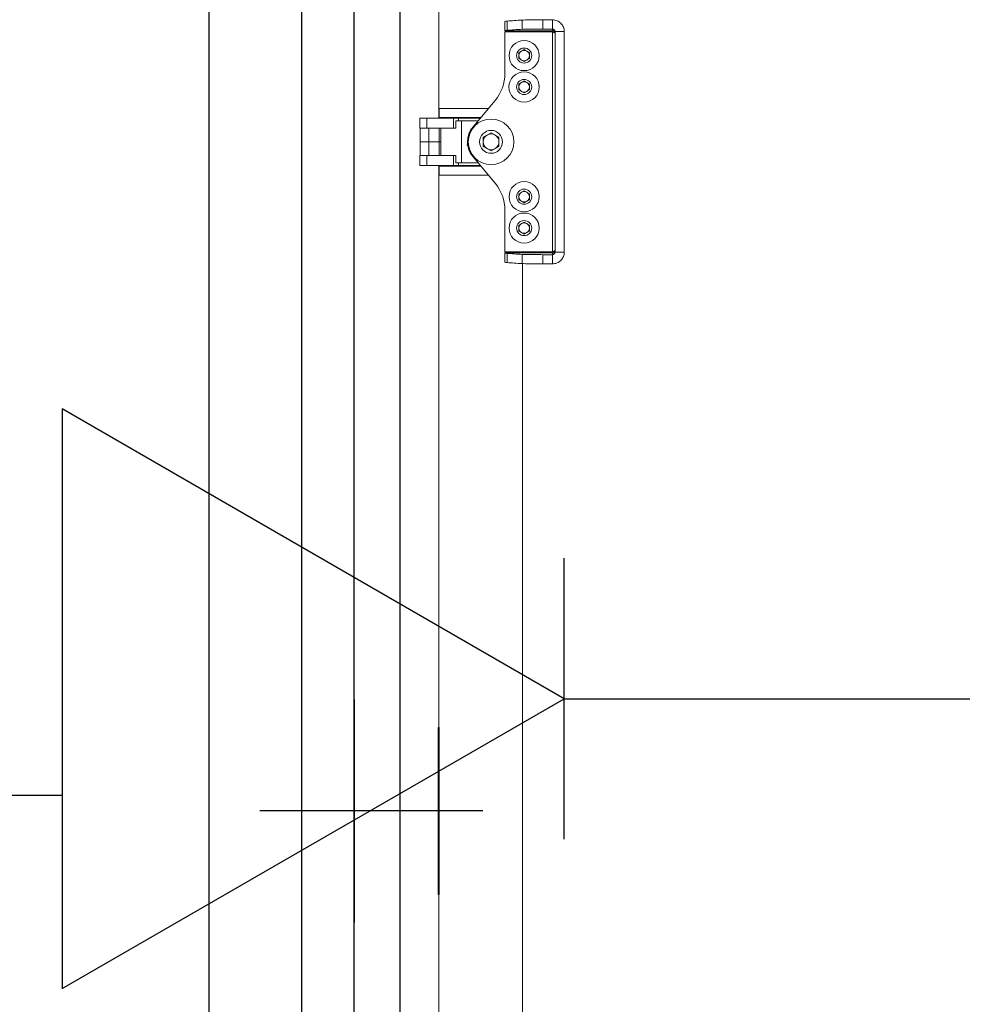
# Model space of a CAD drawing. Units: inches. Extents: x -16 to 999, y -70 to 776.
# Drawn here: x 382 to 394, y 723 to 734 of the extents above; entities that cross this region are included whole.
import ezdxf
from ezdxf.enums import TextEntityAlignment as Align

# ---------------------------------------------------------------- set-up
doc = ezdxf.new("R2010")
doc.units = ezdxf.units.IN
doc.header["$MEASUREMENT"] = 0
for name, color, linetype in [('EN-COMM', 160, 'Continuous'), ('G-ANNO-SYMB', 4, 'Continuous'), ('G-DETL-PATT-SHAD', 252, 'Continuous')]:
    doc.layers.add(name, color=color, linetype=linetype)
doc.layers.add('V-PORTS', color=150, linetype='Continuous', plot=False)
doc.styles.add('UMH_3-32N', font='ARIALN.TTF', dxfattribs={"height": 0.09375})

# ---------------------------------------------------------------- blocks, each defined once
blk = doc.blocks.new('LC-60LE857U_plan')
for p, q in [((21.634, 0.547), (-21.634, 0.547)), ((26.403, 0), (-26.403, 0)), ((27.125, -0.625), (-27.125, -0.625)), ((27.125, -1.734), (-27.125, -1.734))]:
    blk.add_line(p, q)
at = {"layer": 'V-PORTS'}
for p, q in [((0, 1.536), (0, -1.129)), ((-1.332, 0), (1.332, 0))]:
    blk.add_line(p, q, dxfattribs=at)
blk = doc.blocks.new('LSMU')
at = {"linetype": 'Continuous', "lineweight": 15}
for p, q in [((-9.318, -0.11), (-9.318, 0)), ((-6.682, 0), (-9.318, 0)), ((-6.682, -0.11), (-6.682, 0)), ((-6.682, -0.11), (-9.318, -0.11)), ((-9.314, -0.141), (-9.311, -0.112)), ((-6.689, -0.112), (-6.686, -0.141)), ((-9.349, -0.141), (-9.459, -0.141)), ((-9.459, -0.257), (-9.459, -0.141)), ((-9.329, -0.141), (-9.349, -0.141)), ((-9.349, -0.141), (-9.349, -0.257)), ((-9.329, -0.71), (-9.329, -0.141)), ((-6.686, -0.141), (-9.314, -0.141)), ((-9.314, -0.141), (-9.314, -0.71)), ((-6.686, -0.71), (-6.686, -0.141)), ((-6.651, -0.141), (-6.671, -0.141)), ((-6.671, -0.71), (-6.671, -0.141)), ((-6.651, -0.141), (-6.541, -0.141)), ((-6.651, -0.141), (-6.651, -0.257)), ((-6.541, -0.257), (-6.541, -0.141)), ((-9.349, -0.257), (-9.459, -0.257)), ((-6.651, -0.257), (-6.541, -0.257)), ((-9.103, -0.48), (-9.067, -0.417)), ((-9.067, -0.417), (-8.995, -0.417)), ((-8.995, -0.417), (-8.959, -0.48)), ((-8.728, -0.48), (-8.692, -0.417)), ((-8.692, -0.417), (-8.62, -0.417)), ((-8.62, -0.417), (-8.584, -0.48)), ((-7.416, -0.48), (-7.38, -0.417)), ((-7.38, -0.417), (-7.308, -0.417)), ((-7.308, -0.417), (-7.272, -0.48)), ((-7.041, -0.48), (-7.005, -0.417)), ((-7.005, -0.417), (-6.933, -0.417)), ((-6.933, -0.417), (-6.897, -0.48)), ((-9.345, -0.503), (-9.456, -0.503)), ((-9.314, -0.5), (-9.329, -0.5)), ((-9.067, -0.542), (-9.103, -0.48)), ((-8.995, -0.542), (-9.067, -0.542)), ((-8.959, -0.48), (-8.995, -0.542)), ((-8.692, -0.542), (-8.728, -0.48)), ((-8.62, -0.542), (-8.692, -0.542)), ((-8.584, -0.48), (-8.62, -0.542)), ((-7.38, -0.542), (-7.416, -0.48)), ((-7.308, -0.542), (-7.38, -0.542)), ((-7.272, -0.48), (-7.308, -0.542)), ((-7.005, -0.542), (-7.041, -0.48)), ((-6.933, -0.542), (-7.005, -0.542)), ((-6.897, -0.48), (-6.933, -0.542)), ((-6.671, -0.5), (-6.686, -0.5)), ((-6.655, -0.503), (-6.544, -0.503)), ((6.538, -0.5), (-6.538, -0.5)), ((-9.333, -0.684), (-9.443, -0.684)), ((-6.667, -0.684), (-6.557, -0.684)), ((-9.329, -0.71), (-9.44, -0.71)), ((-8.816, -0.71), (-9.314, -0.71)), ((-8.109, -0.875), (-8.054, -0.781)), ((-8.054, -0.781), (-7.946, -0.781)), ((-7.946, -0.781), (-7.891, -0.875)), ((-6.686, -0.71), (-7.184, -0.71)), ((-6.671, -0.71), (-6.56, -0.71)), ((-8.494, -0.827), (-8.181, -1.09)), ((-8.4, -0.906), (-8.4, -1.496)), ((-8.054, -0.969), (-8.109, -0.875)), ((-7.891, -0.875), (-7.946, -0.969)), ((-7.819, -1.09), (-7.506, -0.827)), ((-7.6, -1.496), (-7.6, -0.906)), ((-8.29, -0.999), (-8.29, -1.496)), ((-8.284, -1.266), (-8.284, -1.004)), ((-8.25, -1.032), (-8.25, -1.23)), ((-7.946, -0.969), (-8.054, -0.969)), ((-7.75, -1.23), (-7.75, -1.032)), ((-7.716, -1.004), (-7.716, -1.266)), ((-7.71, -1.496), (-7.71, -0.999)), ((-7.983, -1.154), (-7.964, -1.161)), ((-7.964, -1.161), (-7.945, -1.146)), ((-8.284, -1.326), (-8.284, -1.266)), ((-8.284, -1.266), (-8.25, -1.266)), ((-8.25, -1.23), (-7.75, -1.23)), ((-8.25, -1.297), (-8.25, -1.23)), ((-7.75, -1.23), (-7.75, -1.297)), ((-7.75, -1.266), (-7.716, -1.266)), ((-7.716, -1.266), (-7.716, -1.326)), ((-8.164, -1.326), (-8.284, -1.326)), ((-8.284, -1.642), (-8.284, -1.326)), ((-8.164, -1.297), (-8.25, -1.297)), ((-8.164, -1.305), (-8.164, -1.297)), ((-8.164, -1.305), (-8.164, -1.326)), ((-8.164, -1.642), (-8.164, -1.326)), ((-7.75, -1.297), (-7.836, -1.297)), ((-7.836, -1.297), (-7.836, -1.305)), ((-7.836, -1.326), (-7.836, -1.305)), ((-7.716, -1.326), (-7.836, -1.326)), ((-7.836, -1.326), (-7.836, -1.642)), ((-7.716, -1.326), (-7.716, -1.642)), ((-13.963, -1.5), (-8.284, -1.5)), ((-8.4, -1.496), (-8.29, -1.496)), ((-8.4, -1.499), (-8.4, -1.496)), ((-8.4, -1.499), (-8.29, -1.499)), ((-8.29, -1.496), (-8.29, -1.499)), ((-7.836, -1.477), (-8.164, -1.477)), ((-8.164, -1.497), (-8, -1.497)), ((-8, -1.497), (-8, -1.477)), ((-8, -1.497), (-8, -1.619)), ((-8, -1.497), (-7.836, -1.497)), ((-7.716, -1.5), (-1, -1.5)), ((-7.71, -1.496), (-7.6, -1.496)), ((-7.71, -1.499), (-7.71, -1.496)), ((-7.71, -1.499), (-7.6, -1.499)), ((-7.6, -1.496), (-7.6, -1.499)), ((-1, -1.496), (-1, -1.5)), ((-1, -1.5), (-1, -1.508)), ((-0.875, -1.494), (-0.875, -1.498)), ((0.875, -1.494), (-0.875, -1.494)), ((0.875, -1.498), (-0.875, -1.498)), ((-0.875, -1.509), (0.875, -1.509)), ((-0.678, -1.505), (-0.65, -1.505)), ((-0.678, -1.506), (-0.678, -1.505)), ((-0.653, -1.505), (-0.678, -1.505)), ((-0.653, -1.506), (-0.678, -1.506)), ((-0.663, -1.502), (-0.663, -1.503)), ((-0.653, -1.505), (-0.653, -1.505)), ((-0.645, -1.505), (-0.653, -1.505)), ((-0.653, -1.505), (-0.644, -1.505)), ((-0.653, -1.505), (-0.653, -1.505)), ((-0.653, -1.505), (-0.653, -1.506)), ((-0.653, -1.506), (-0.653, -1.506)), ((-0.645, -1.505), (-0.645, -1.505)), ((-0.642, -1.502), (-0.642, -1.502)), ((-0.628, -1.505), (-0.628, -1.505)), ((-0.619, -1.502), (-0.619, -1.503)), ((-0.577, -1.502), (-0.489, -1.502)), ((-0.577, -1.502), (-0.577, -1.502)), ((-0.52, -1.502), (-0.577, -1.502)), ((-0.572, -1.505), (-0.543, -1.505)), ((-0.572, -1.506), (-0.572, -1.505)), ((-0.547, -1.505), (-0.572, -1.505)), ((-0.547, -1.506), (-0.572, -1.506)), ((-0.571, -1.503), (-0.52, -1.502)), ((-0.549, -1.503), (-0.571, -1.503)), ((-0.489, -1.502), (-0.549, -1.503)), ((-0.549, -1.503), (-0.549, -1.503)), ((-0.547, -1.505), (-0.537, -1.505)), ((-0.538, -1.505), (-0.547, -1.505)), ((-0.547, -1.505), (-0.547, -1.505)), ((-0.547, -1.505), (-0.547, -1.505)), ((-0.547, -1.505), (-0.547, -1.506)), ((-0.547, -1.506), (-0.547, -1.506)), ((-0.538, -1.506), (-0.547, -1.506)), ((-0.538, -1.505), (-0.538, -1.505)), ((-0.508, -1.506), (-0.538, -1.506)), ((-0.52, -1.502), (-0.52, -1.502)), ((-0.512, -1.506), (-0.481, -1.506)), ((-0.481, -1.506), (-0.508, -1.506)), ((-0.508, -1.506), (-0.508, -1.506)), ((-0.489, -1.502), (-0.489, -1.502)), ((-0.443, -1.505), (-0.45, -1.505)), ((-0.429, -1.502), (-0.429, -1.502)), ((-0.396, -1.505), (-0.396, -1.505)), ((-0.395, -1.506), (-0.395, -1.506)), ((-0.341, -1.505), (-0.349, -1.505)), ((-0.347, -1.503), (-0.323, -1.503)), ((-0.325, -1.503), (-0.347, -1.503)), ((-0.29, -1.503), (-0.325, -1.503)), ((-0.322, -1.502), (-0.322, -1.502)), ((-0.3, -1.505), (-0.268, -1.505)), ((-0.3, -1.506), (-0.3, -1.505)), ((-0.275, -1.505), (-0.3, -1.505)), ((-0.268, -1.506), (-0.3, -1.506)), ((-0.275, -1.505), (-0.275, -1.506)), ((-0.265, -1.505), (-0.275, -1.505)), ((-0.275, -1.505), (-0.275, -1.505)), ((-0.275, -1.506), (-0.262, -1.506)), ((-0.268, -1.506), (-0.268, -1.506)), ((-0.265, -1.505), (-0.265, -1.505)), ((-0.254, -1.503), (-0.206, -1.503)), ((-0.254, -1.503), (-0.254, -1.503)), ((-0.206, -1.503), (-0.254, -1.503)), ((-0.206, -1.505), (-0.215, -1.505)), ((-0.206, -1.503), (-0.206, -1.503)), ((-0.165, -1.505), (-0.141, -1.505)), ((-0.165, -1.506), (-0.165, -1.505)), ((-0.141, -1.505), (-0.141, -1.506)), ((-0.138, -1.502), (-0.138, -1.502)), ((-0.1, -1.505), (-0.075, -1.505)), ((-0.1, -1.506), (-0.1, -1.505)), ((-0.075, -1.505), (-0.075, -1.506)), ((-0.026, -1.505), (-0.034, -1.505)), ((-0.032, -1.502), (-0.032, -1.502)), ((0.021, -1.505), (0.021, -1.505)), ((0.08, -1.505), (0.062, -1.505)), ((0.062, -1.506), (0.08, -1.506)), ((0.074, -1.502), (0.074, -1.502)), ((0.091, -1.505), (0.165, -1.505)), ((0.091, -1.505), (0.091, -1.505)), ((0.116, -1.505), (0.091, -1.505)), ((0.116, -1.506), (0.116, -1.505)), ((0.14, -1.505), (0.116, -1.505)), ((0.116, -1.505), (0.116, -1.505)), ((0.14, -1.506), (0.116, -1.506)), ((0.14, -1.505), (0.14, -1.506)), ((0.165, -1.505), (0.14, -1.505)), ((0.14, -1.505), (0.14, -1.505)), ((0.165, -1.505), (0.165, -1.505)), ((0.18, -1.502), (0.18, -1.502)), ((0.238, -1.505), (0.262, -1.505)), ((0.238, -1.506), (0.238, -1.505)), ((0.262, -1.505), (0.238, -1.505)), ((0.301, -1.506), (0.238, -1.506)), ((0.262, -1.505), (0.262, -1.506)), ((0.262, -1.506), (0.301, -1.506)), ((0.286, -1.502), (0.286, -1.502)), ((0.301, -1.506), (0.301, -1.506)), ((0.309, -1.506), (0.365, -1.505)), ((0.335, -1.506), (0.309, -1.506)), ((0.335, -1.505), (0.335, -1.506)), ((0.346, -1.506), (0.335, -1.506)), ((0.346, -1.505), (0.346, -1.506)), ((0.406, -1.506), (0.346, -1.506)), ((0.356, -1.502), (0.371, -1.502)), ((0.384, -1.502), (0.356, -1.502)), ((0.356, -1.505), (0.356, -1.506)), ((0.376, -1.505), (0.356, -1.506)), ((0.356, -1.506), (0.397, -1.506)), ((0.365, -1.505), (0.388, -1.505)), ((0.371, -1.502), (0.409, -1.502)), ((0.376, -1.505), (0.376, -1.505)), ((0.397, -1.506), (0.376, -1.505)), ((0.384, -1.503), (0.384, -1.502)), ((0.409, -1.502), (0.384, -1.502)), ((0.384, -1.502), (0.384, -1.502)), ((0.409, -1.503), (0.384, -1.503)), ((0.388, -1.505), (0.443, -1.506)), ((0.397, -1.505), (0.397, -1.506)), ((0.406, -1.505), (0.406, -1.506)), ((0.417, -1.506), (0.406, -1.506)), ((0.409, -1.502), (0.409, -1.503)), ((0.417, -1.505), (0.417, -1.506)), ((0.443, -1.506), (0.417, -1.506)), ((0.464, -1.505), (0.486, -1.505)), ((0.464, -1.506), (0.464, -1.505)), ((0.488, -1.505), (0.464, -1.505)), ((0.502, -1.506), (0.464, -1.506)), ((0.488, -1.505), (0.495, -1.505)), ((0.488, -1.505), (0.488, -1.505)), ((0.496, -1.505), (0.488, -1.505)), ((0.488, -1.506), (0.496, -1.506)), ((0.488, -1.506), (0.488, -1.506)), ((0.494, -1.506), (0.488, -1.506)), ((0.575, -1.505), (0.649, -1.505)), ((0.575, -1.506), (0.575, -1.505)), ((0.6, -1.505), (0.575, -1.505)), ((0.649, -1.506), (0.575, -1.506)), ((0.6, -1.505), (0.649, -1.505)), ((0.6, -1.505), (0.6, -1.505)), ((0.649, -1.505), (0.6, -1.505)), ((0.6, -1.505), (0.6, -1.505)), ((0.6, -1.505), (0.6, -1.506)), ((0.6, -1.506), (0.649, -1.506)), ((0.6, -1.506), (0.6, -1.506)), ((0.649, -1.506), (0.6, -1.506)), ((0.649, -1.505), (0.649, -1.506)), ((0.649, -1.505), (0.649, -1.505)), ((0.649, -1.506), (0.649, -1.506)), ((0.674, -1.505), (0.699, -1.505)), ((0.674, -1.506), (0.674, -1.505)), ((0.699, -1.505), (0.674, -1.505)), ((0.737, -1.506), (0.674, -1.506)), ((0.699, -1.505), (0.699, -1.506)), ((0.699, -1.506), (0.737, -1.506)), ((0.737, -1.506), (0.737, -1.506)), ((0.875, -1.494), (0.875, -1.498)), ((1, -1.496), (1, -1.5)), ((1, -1.5), (7.716, -1.5)), ((1, -1.508), (1, -1.5)), ((-8.284, -1.642), (-8.164, -1.642)), ((-8.284, -1.725), (-8.284, -1.642)), ((-8, -1.619), (-8.164, -1.619)), ((-8.164, -1.725), (-8.164, -1.642)), ((-8, -1.723), (-8, -1.619)), ((-7.836, -1.619), (-8, -1.619)), ((-7.716, -1.642), (-7.836, -1.642)), ((-7.836, -1.642), (-7.836, -1.725)), ((-7.716, -1.642), (-7.716, -1.725)), ((-8.284, -1.725), (-8.164, -1.725)), ((-8.164, -1.723), (-8, -1.723)), ((-8, -1.723), (-7.836, -1.723)), ((-7.836, -1.725), (-7.716, -1.725))]:
    blk.add_line(p, q, dxfattribs=at)
for centre, radius in [((-9.031, -0.48), 0.18), ((-8.656, -0.48), 0.181), ((-7.344, -0.48), 0.18), ((-6.969, -0.48), 0.18), ((-9.031, -0.48), 0.0902), ((-8.656, -0.48), 0.0902), ((-7.344, -0.48), 0.0902), ((-6.969, -0.48), 0.0902), ((-8, -0.875), 0.273), ((-8, -0.875), 0.137)]:
    blk.add_circle(centre, radius, dxfattribs=at)
for centre, radius, start, end in [((-9.031, -0.48), 0.0625, 150, 210), ((-9.031, -0.48), 0.0625, 90, 150), ((-9.031, -0.48), 0.0625, 30, 90), ((-9.031, -0.48), 0.0625, 330, 30), ((-8.656, -0.48), 0.0625, 150, 210), ((-8.656, -0.48), 0.0625, 90, 150), ((-8.656, -0.48), 0.0625, 30, 90), ((-8.656, -0.48), 0.0625, 330, 30), ((-7.344, -0.48), 0.0625, 150, 210), ((-7.344, -0.48), 0.0625, 90, 150), ((-7.344, -0.48), 0.0625, 30, 90), ((-7.344, -0.48), 0.0625, 330, 30), ((-6.969, -0.48), 0.0625, 150, 210), ((-6.969, -0.48), 0.0625, 90, 150), ((-6.969, -0.48), 0.0625, 30, 90), ((-6.969, -0.48), 0.0625, 330, 30), ((-9.031, -0.48), 0.0625, 210, 270), ((-9.031, -0.48), 0.0625, 270, 330), ((-8.656, -0.48), 0.0625, 210, 270), ((-8.656, -0.48), 0.0625, 270, 330), ((-7.344, -0.48), 0.0625, 210, 270), ((-7.344, -0.48), 0.0625, 270, 330), ((-6.969, -0.48), 0.0625, 210, 270), ((-6.969, -0.48), 0.0625, 270, 330), ((-8.816, -1.21), 0.5, 50, 90), ((-8, -0.875), 0.094, 90, 150), ((-8, -0.875), 0.094, 30, 90), ((-7.184, -1.21), 0.5, 90, 130), ((-8, -0.875), 0.094, 150, 210), ((-8, -0.875), 0.094, 210, 270), ((-8, -0.875), 0.094, 270, 330), ((-8, -0.875), 0.094, 330, 30), ((-8, -0.875), 0.281, 230, 310), ((-0.906, -4.346), 2.852, 89.3722, 91.8839), ((-0.906, -4.35), 2.852, 89.3723, 91.8838), ((-0.906, 1.343), 2.852, 268.1163, 270.6276), ((0.906, -4.346), 2.852, 88.1161, 90.6278), ((0.906, -4.35), 2.852, 88.1162, 90.6277), ((0.906, 1.343), 2.852, 269.3724, 271.8837)]:
    blk.add_arc(centre, radius, start, end, dxfattribs=at)
for centre, major_axis, start_param, end_param in [((-9.384, 13.923), (0, 15), 2.863988, 2.912183), ((-9.274, 13.923), (0, 15), 2.863988, 2.912183), ((-6.726, 13.923), (0, 15), 3.371002, 3.419197), ((-6.616, 13.923), (0, 15), 3.371002, 3.419197), ((-9.439, 0.29), (0, 1), 2.912183, 3.124043), ((-9.329, 0.29), (0, 1), 2.912183, 3.124043), ((-6.671, 0.29), (0, 1), 3.159142, 3.371002), ((-6.561, 0.29), (0, 1), 3.159142, 3.371002)]:
    blk.add_ellipse(centre, major_axis=major_axis, ratio=0.017455, start_param=start_param, end_param=end_param, dxfattribs=at)
for points, knots in [([(-9.459, -0.141), (-9.457, -0.123), (-9.453, -0.086), (-9.42, -0.039), (-9.374, -0.006), (-9.337, -0.002), (-9.318, 0)], [0, 0, 0, 0, 0.25, 0.5, 0.750002, 1, 1, 1, 1]), ([(-6.682, 0), (-6.663, -0.002), (-6.626, -0.006), (-6.58, -0.039), (-6.547, -0.086), (-6.543, -0.123), (-6.541, -0.141)], [0, 0, 0, 0, 0.249999, 0.5, 0.75, 1, 1, 1, 1]), ([(-9.349, -0.141), (-9.348, -0.137), (-9.347, -0.129), (-9.34, -0.119), (-9.33, -0.112), (-9.322, -0.111), (-9.318, -0.11)], [0, 0, 0, 0, 0.2500026, 0.5000028, 0.7500013, 1, 1, 1, 1]), ([(-9.298, -0.11), (-9.303, -0.111), (-9.311, -0.112), (-9.321, -0.119), (-9.328, -0.129), (-9.329, -0.137), (-9.329, -0.141)], [0, 0, 0, 0, 0.249992, 0.499995, 0.749999, 1, 1, 1, 1]), ([(-9.314, -0.141), (-9.312, -0.137), (-9.31, -0.129), (-9.306, -0.119), (-9.302, -0.112), (-9.3, -0.111), (-9.298, -0.11)], [0, 0, 0, 0, 0.250001, 0.500003, 0.750001, 1, 1, 1, 1]), ([(-6.671, -0.141), (-6.671, -0.137), (-6.672, -0.129), (-6.679, -0.119), (-6.689, -0.112), (-6.697, -0.111), (-6.702, -0.11)], [0, 0, 0, 0, 0.25, 0.5, 0.750003, 1, 1, 1, 1]), ([(-6.702, -0.11), (-6.7, -0.111), (-6.698, -0.112), (-6.694, -0.119), (-6.69, -0.129), (-6.688, -0.137), (-6.686, -0.141)], [0, 0, 0, 0, 0.249999, 0.499997, 0.749999, 1, 1, 1, 1]), ([(-6.682, -0.11), (-6.678, -0.111), (-6.67, -0.112), (-6.66, -0.119), (-6.653, -0.129), (-6.652, -0.137), (-6.651, -0.141)], [0, 0, 0, 0, 0.250001, 0.499999, 0.749998, 1, 1, 1, 1]), ([(-9.456, -0.503), (-9.456, -0.492), (-9.457, -0.47), (-9.458, -0.411), (-9.459, -0.339), (-9.459, -0.285), (-9.459, -0.257)], [0, 0, 0, 0, 0.249829, 0.49927, 0.748939, 1, 1, 1, 1]), ([(-9.349, -0.257), (-9.348, -0.288), (-9.348, -0.349), (-9.348, -0.422), (-9.347, -0.474), (-9.346, -0.493), (-9.345, -0.503)], [0, 0, 0, 0, 0.280659, 0.56016, 0.780119, 1, 1, 1, 1]), ([(-6.655, -0.503), (-6.654, -0.49), (-6.653, -0.465), (-6.652, -0.4), (-6.652, -0.329), (-6.651, -0.281), (-6.651, -0.257)], [0, 0, 0, 0, 0.279963, 0.559895, 0.780151, 1, 1, 1, 1]), ([(-6.541, -0.257), (-6.541, -0.285), (-6.541, -0.339), (-6.542, -0.411), (-6.543, -0.47), (-6.544, -0.492), (-6.544, -0.503)], [0, 0, 0, 0, 0.24975, 0.499813, 0.749908, 1, 1, 1, 1]), ([(-0.688, -1.503), (-0.687, -1.503), (-0.685, -1.503), (-0.674, -1.503), (-0.67, -1.503)], [0, 0, 0, 0, 0.558278, 1, 1, 1, 1]), ([(-0.641, -1.503), (-0.648, -1.503), (-0.661, -1.503), (-0.678, -1.503), (-0.687, -1.503), (-0.688, -1.503), (-0.688, -1.503)], [0, 0, 0, 0, 0.280899, 0.559223, 0.779506, 1, 1, 1, 1]), ([(-0.681, -1.502), (-0.68, -1.502), (-0.679, -1.502), (-0.668, -1.502), (-0.655, -1.502), (-0.646, -1.502), (-0.641, -1.502)], [0, 0, 0, 0, 0.279757, 0.558897, 0.779244, 1, 1, 1, 1]), ([(-0.67, -1.503), (-0.673, -1.502), (-0.68, -1.502), (-0.681, -1.502), (-0.681, -1.502)], [0, 0, 0, 0, 0.559572, 1, 1, 1, 1]), ([(-0.663, -1.503), (-0.663, -1.503), (-0.662, -1.503), (-0.656, -1.503), (-0.649, -1.503), (-0.644, -1.503), (-0.641, -1.503)], [0, 0, 0, 0, 0.279088, 0.558576, 0.779045, 1, 1, 1, 1]), ([(-0.641, -1.503), (-0.644, -1.503), (-0.65, -1.503), (-0.658, -1.503), (-0.663, -1.503), (-0.663, -1.503), (-0.663, -1.503)], [0, 0, 0, 0, 0.280339, 0.56018, 0.780263, 1, 1, 1, 1]), ([(-0.656, -1.502), (-0.656, -1.502), (-0.656, -1.502), (-0.652, -1.502), (-0.647, -1.502), (-0.643, -1.502), (-0.641, -1.502)], [0, 0, 0, 0, 0.280013, 0.55947, 0.779674, 1, 1, 1, 1]), ([(-0.642, -1.502), (-0.644, -1.502), (-0.649, -1.502), (-0.653, -1.502), (-0.656, -1.502), (-0.656, -1.502), (-0.656, -1.502)], [0, 0, 0, 0, 0.279498, 0.558851, 0.779277, 1, 1, 1, 1]), ([(-0.625, -1.506), (-0.63, -1.506), (-0.639, -1.506), (-0.649, -1.506), (-0.653, -1.506)], [0, 0, 0, 0, 0.559607, 1, 1, 1, 1]), ([(-0.65, -1.505), (-0.643, -1.505), (-0.629, -1.505), (-0.609, -1.505), (-0.598, -1.505), (-0.597, -1.505), (-0.596, -1.505)], [0, 0, 0, 0, 0.2818216, 0.5601996, 0.7796796, 1, 1, 1, 1]), ([(-0.628, -1.505), (-0.631, -1.505), (-0.636, -1.505), (-0.642, -1.505), (-0.645, -1.505)], [0, 0, 0, 0, 0.5585241, 1, 1, 1, 1]), ([(-0.644, -1.505), (-0.639, -1.505), (-0.632, -1.505), (-0.625, -1.505), (-0.623, -1.505), (-0.621, -1.505), (-0.621, -1.505), (-0.621, -1.505)], [0, 0, 0, 0, 0.499355, 0.62454, 0.749686, 0.874791, 1, 1, 1, 1]), ([(-0.626, -1.502), (-0.627, -1.502), (-0.627, -1.502), (-0.631, -1.502), (-0.636, -1.502), (-0.64, -1.502), (-0.642, -1.502)], [0, 0, 0, 0, 0.279937, 0.559242, 0.7794, 1, 1, 1, 1]), ([(-0.641, -1.502), (-0.635, -1.502), (-0.624, -1.502), (-0.61, -1.502), (-0.603, -1.502), (-0.602, -1.502), (-0.602, -1.502)], [0, 0, 0, 0, 0.279881, 0.559084, 0.779554, 1, 1, 1, 1]), ([(-0.641, -1.502), (-0.639, -1.502), (-0.634, -1.502), (-0.629, -1.502), (-0.627, -1.502), (-0.626, -1.502), (-0.626, -1.502)], [0, 0, 0, 0, 0.279484, 0.558704, 0.779125, 1, 1, 1, 1]), ([(-0.595, -1.503), (-0.595, -1.503), (-0.597, -1.503), (-0.61, -1.503), (-0.625, -1.503), (-0.636, -1.503), (-0.641, -1.503)], [0, 0, 0, 0, 0.27962, 0.558803, 0.778975, 1, 1, 1, 1]), ([(-0.619, -1.503), (-0.62, -1.503), (-0.62, -1.503), (-0.627, -1.503), (-0.634, -1.503), (-0.639, -1.503), (-0.641, -1.503)], [0, 0, 0, 0, 0.2792647, 0.5588398, 0.779192, 1, 1, 1, 1]), ([(-0.641, -1.503), (-0.638, -1.503), (-0.632, -1.503), (-0.625, -1.503), (-0.62, -1.503), (-0.619, -1.503), (-0.619, -1.503)], [0, 0, 0, 0, 0.2806431, 0.5600252, 0.7798909, 1, 1, 1, 1]), ([(-0.621, -1.505), (-0.621, -1.505), (-0.621, -1.505), (-0.623, -1.505), (-0.626, -1.505), (-0.628, -1.505)], [0, 0, 0, 0, 0.281134, 0.561693, 1, 1, 1, 1]), ([(-0.596, -1.505), (-0.597, -1.505), (-0.597, -1.505), (-0.605, -1.505), (-0.614, -1.505), (-0.621, -1.506), (-0.625, -1.506)], [0, 0, 0, 0, 0.2799413, 0.5592499, 0.7795412, 1, 1, 1, 1]), ([(-0.602, -1.502), (-0.602, -1.502), (-0.604, -1.502), (-0.61, -1.502), (-0.613, -1.503)], [0, 0, 0, 0, 0.558156, 1, 1, 1, 1]), ([(-0.613, -1.503), (-0.61, -1.503), (-0.604, -1.503), (-0.596, -1.503), (-0.595, -1.503), (-0.595, -1.503)], [0, 0, 0, 0, 0.280582, 0.561119, 1, 1, 1, 1]), ([(-0.543, -1.505), (-0.529, -1.505), (-0.512, -1.505), (-0.496, -1.505), (-0.489, -1.505), (-0.488, -1.505), (-0.487, -1.505)], [0, 0, 0, 0, 0.498995, 0.624644, 0.750364, 1, 1, 1, 1]), ([(-0.511, -1.505), (-0.512, -1.505), (-0.512, -1.505), (-0.514, -1.505), (-0.517, -1.505), (-0.525, -1.505), (-0.533, -1.505), (-0.538, -1.505)], [0, 0, 0, 0, 0.124908, 0.249798, 0.374861, 0.500004, 1, 1, 1, 1]), ([(-0.537, -1.505), (-0.532, -1.505), (-0.525, -1.505), (-0.517, -1.505), (-0.513, -1.505), (-0.512, -1.505), (-0.512, -1.505), (-0.511, -1.505)], [0, 0, 0, 0, 0.500158, 0.625284, 0.74998, 0.874845, 1, 1, 1, 1]), ([(-0.487, -1.505), (-0.487, -1.505), (-0.488, -1.505), (-0.496, -1.505), (-0.506, -1.505), (-0.512, -1.506)], [0, 0, 0, 0, 0.281079, 0.561294, 1, 1, 1, 1]), ([(-0.476, -1.503), (-0.476, -1.502), (-0.476, -1.502), (-0.468, -1.502), (-0.465, -1.502)], [0, 0, 0, 0, 0.561096, 1, 1, 1, 1]), ([(-0.451, -1.502), (-0.452, -1.502), (-0.456, -1.502), (-0.462, -1.502), (-0.475, -1.502), (-0.476, -1.502), (-0.476, -1.502)], [0, 0, 0, 0, 0.011847, 0.177043, 0.34249, 1, 1, 1, 1]), ([(-0.429, -1.503), (-0.433, -1.503), (-0.441, -1.503), (-0.453, -1.503), (-0.462, -1.503), (-0.475, -1.503), (-0.476, -1.503), (-0.476, -1.503)], [0, 0, 0, 0, 0.125473, 0.250736, 0.375994, 0.501445, 1, 1, 1, 1]), ([(-0.467, -1.505), (-0.466, -1.505), (-0.463, -1.505), (-0.444, -1.505), (-0.42, -1.505), (-0.404, -1.505), (-0.396, -1.505)], [0, 0, 0, 0, 0.279638, 0.559214, 0.779668, 1, 1, 1, 1]), ([(-0.395, -1.506), (-0.406, -1.506), (-0.427, -1.506), (-0.451, -1.506), (-0.465, -1.506), (-0.467, -1.506), (-0.467, -1.505)], [0, 0, 0, 0, 0.279623, 0.55918, 0.779558, 1, 1, 1, 1]), ([(-0.465, -1.502), (-0.46, -1.502), (-0.45, -1.502), (-0.436, -1.502), (-0.43, -1.502)], [0, 0, 0, 0, 0.558688, 1, 1, 1, 1]), ([(-0.429, -1.502), (-0.432, -1.502), (-0.437, -1.502), (-0.445, -1.502), (-0.451, -1.502), (-0.451, -1.502), (-0.451, -1.503)], [0, 0, 0, 0, 0.1248981, 0.2496619, 0.4986305, 1, 1, 1, 1]), ([(-0.451, -1.503), (-0.451, -1.503), (-0.451, -1.503), (-0.444, -1.503), (-0.436, -1.503), (-0.432, -1.503), (-0.429, -1.503)], [0, 0, 0, 0, 0.50141, 0.750151, 0.875084, 1, 1, 1, 1]), ([(-0.443, -1.505), (-0.442, -1.506), (-0.44, -1.506), (-0.43, -1.506), (-0.426, -1.506)], [0, 0, 0, 0, 0.559409, 1, 1, 1, 1]), ([(-0.396, -1.505), (-0.403, -1.505), (-0.417, -1.505), (-0.432, -1.505), (-0.441, -1.505), (-0.442, -1.505), (-0.443, -1.505)], [0, 0, 0, 0, 0.279587, 0.559107, 0.779352, 1, 1, 1, 1]), ([(-0.43, -1.502), (-0.426, -1.502), (-0.418, -1.502), (-0.406, -1.502), (-0.397, -1.502), (-0.384, -1.502), (-0.383, -1.502), (-0.383, -1.503)], [0, 0, 0, 0, 0.1254143, 0.2506434, 0.3758483, 0.5012869, 1, 1, 1, 1]), ([(-0.407, -1.503), (-0.407, -1.502), (-0.407, -1.502), (-0.414, -1.502), (-0.422, -1.502), (-0.427, -1.502), (-0.429, -1.502)], [0, 0, 0, 0, 0.501448, 0.750378, 0.875296, 1, 1, 1, 1]), ([(-0.383, -1.503), (-0.383, -1.503), (-0.384, -1.503), (-0.396, -1.503), (-0.405, -1.503), (-0.417, -1.503), (-0.425, -1.503), (-0.429, -1.503)], [0, 0, 0, 0, 0.498809, 0.624259, 0.74943, 0.874575, 1, 1, 1, 1]), ([(-0.429, -1.503), (-0.427, -1.503), (-0.424, -1.503), (-0.418, -1.503), (-0.416, -1.503), (-0.414, -1.503)], [0, 0, 0, 0, 0.280267, 0.560446, 1, 1, 1, 1]), ([(-0.426, -1.506), (-0.42, -1.506), (-0.411, -1.506), (-0.4, -1.506), (-0.395, -1.506)], [0, 0, 0, 0, 0.559368, 1, 1, 1, 1]), ([(-0.414, -1.503), (-0.412, -1.503), (-0.407, -1.503), (-0.407, -1.503), (-0.407, -1.503)], [0, 0, 0, 0, 0.558417, 1, 1, 1, 1]), ([(-0.396, -1.505), (-0.385, -1.505), (-0.364, -1.505), (-0.34, -1.505), (-0.326, -1.505), (-0.325, -1.505), (-0.324, -1.505)], [0, 0, 0, 0, 0.279367, 0.559188, 0.779515, 1, 1, 1, 1]), ([(-0.349, -1.505), (-0.35, -1.505), (-0.351, -1.505), (-0.364, -1.505), (-0.379, -1.505), (-0.39, -1.505), (-0.396, -1.505)], [0, 0, 0, 0, 0.279748, 0.559458, 0.779663, 1, 1, 1, 1]), ([(-0.324, -1.505), (-0.325, -1.506), (-0.328, -1.506), (-0.347, -1.506), (-0.37, -1.506), (-0.387, -1.506), (-0.395, -1.506)], [0, 0, 0, 0, 0.279669, 0.559362, 0.779622, 1, 1, 1, 1]), ([(-0.395, -1.506), (-0.388, -1.506), (-0.375, -1.506), (-0.359, -1.506), (-0.35, -1.506), (-0.349, -1.506), (-0.349, -1.505)], [0, 0, 0, 0, 0.279464, 0.559183, 0.77947, 1, 1, 1, 1]), ([(-0.365, -1.502), (-0.364, -1.502), (-0.363, -1.502), (-0.351, -1.502), (-0.338, -1.502), (-0.328, -1.502), (-0.323, -1.502)], [0, 0, 0, 0, 0.279686, 0.559371, 0.77964, 1, 1, 1, 1]), ([(-0.323, -1.503), (-0.33, -1.503), (-0.342, -1.503), (-0.356, -1.503), (-0.364, -1.502), (-0.364, -1.502), (-0.365, -1.502)], [0, 0, 0, 0, 0.2793448, 0.5590741, 0.7793959, 1, 1, 1, 1]), ([(-0.34, -1.502), (-0.34, -1.502), (-0.339, -1.502), (-0.335, -1.502), (-0.329, -1.502), (-0.324, -1.502), (-0.322, -1.502)], [0, 0, 0, 0, 0.280013, 0.559531, 0.779683, 1, 1, 1, 1]), ([(-0.322, -1.502), (-0.325, -1.502), (-0.331, -1.502), (-0.336, -1.502), (-0.34, -1.502), (-0.34, -1.502), (-0.34, -1.502)], [0, 0, 0, 0, 0.279203, 0.558994, 0.779381, 1, 1, 1, 1]), ([(-0.323, -1.502), (-0.316, -1.502), (-0.304, -1.502), (-0.29, -1.502), (-0.281, -1.502), (-0.281, -1.502), (-0.28, -1.502)], [0, 0, 0, 0, 0.2795235, 0.5591832, 0.7796099, 1, 1, 1, 1]), ([(-0.305, -1.502), (-0.305, -1.502), (-0.306, -1.502), (-0.31, -1.502), (-0.316, -1.502), (-0.32, -1.502), (-0.322, -1.502)], [0, 0, 0, 0, 0.2801202, 0.5599011, 0.7800787, 1, 1, 1, 1]), ([(-0.322, -1.502), (-0.319, -1.502), (-0.314, -1.502), (-0.308, -1.502), (-0.305, -1.502), (-0.305, -1.502), (-0.305, -1.502)], [0, 0, 0, 0, 0.27912, 0.558785, 0.779331, 1, 1, 1, 1]), ([(-0.28, -1.502), (-0.28, -1.502), (-0.281, -1.502), (-0.284, -1.502), (-0.287, -1.503), (-0.289, -1.503), (-0.29, -1.503)], [0, 0, 0, 0, 0.339523, 0.55957, 0.779776, 1, 1, 1, 1]), ([(-0.19, -1.505), (-0.191, -1.506), (-0.193, -1.506), (-0.214, -1.506), (-0.242, -1.506), (-0.259, -1.506), (-0.268, -1.506)], [0, 0, 0, 0, 0.2802556, 0.5589569, 0.7783212, 1, 1, 1, 1]), ([(-0.268, -1.505), (-0.257, -1.505), (-0.234, -1.505), (-0.206, -1.505), (-0.192, -1.505), (-0.191, -1.505), (-0.19, -1.505)], [0, 0, 0, 0, 0.2814788, 0.5587234, 0.7791671, 1, 1, 1, 1]), ([(-0.228, -1.505), (-0.234, -1.505), (-0.246, -1.505), (-0.259, -1.505), (-0.265, -1.505)], [0, 0, 0, 0, 0.557304, 1, 1, 1, 1]), ([(-0.262, -1.506), (-0.255, -1.506), (-0.241, -1.506), (-0.224, -1.506), (-0.216, -1.506), (-0.215, -1.506), (-0.215, -1.505)], [0, 0, 0, 0, 0.281796, 0.558441, 0.778854, 1, 1, 1, 1]), ([(-0.215, -1.505), (-0.215, -1.505), (-0.216, -1.505), (-0.224, -1.505), (-0.228, -1.505)], [0, 0, 0, 0, 0.560302, 1, 1, 1, 1]), ([(-0.185, -1.503), (-0.185, -1.502), (-0.184, -1.502), (-0.177, -1.502), (-0.173, -1.502)], [0, 0, 0, 0, 0.561096, 1, 1, 1, 1]), ([(-0.16, -1.502), (-0.16, -1.502), (-0.164, -1.502), (-0.17, -1.502), (-0.184, -1.502), (-0.184, -1.502), (-0.185, -1.502)], [0, 0, 0, 0, 0.0118456, 0.1770413, 0.3424889, 1, 1, 1, 1]), ([(-0.138, -1.503), (-0.142, -1.503), (-0.15, -1.503), (-0.161, -1.503), (-0.17, -1.503), (-0.183, -1.503), (-0.184, -1.503), (-0.185, -1.503)], [0, 0, 0, 0, 0.125475, 0.250737, 0.375995, 0.501445, 1, 1, 1, 1]), ([(-0.173, -1.502), (-0.168, -1.502), (-0.159, -1.502), (-0.145, -1.502), (-0.138, -1.502)], [0, 0, 0, 0, 0.558689, 1, 1, 1, 1]), ([(-0.12, -1.506), (-0.125, -1.506), (-0.136, -1.506), (-0.15, -1.506), (-0.166, -1.506), (-0.165, -1.506), (-0.165, -1.506)], [0, 0, 0, 0, 0.187173, 0.374044, 0.56064, 1, 1, 1, 1]), ([(-0.141, -1.505), (-0.144, -1.505), (-0.152, -1.505), (-0.164, -1.505), (-0.164, -1.505), (-0.164, -1.505)], [0, 0, 0, 0, 0.191526, 0.482497, 1, 1, 1, 1]), ([(-0.138, -1.502), (-0.14, -1.502), (-0.145, -1.502), (-0.154, -1.502), (-0.16, -1.502), (-0.16, -1.502), (-0.16, -1.503)], [0, 0, 0, 0, 0.124898, 0.249662, 0.49863, 1, 1, 1, 1]), ([(-0.16, -1.503), (-0.16, -1.503), (-0.16, -1.503), (-0.153, -1.503), (-0.145, -1.503), (-0.14, -1.503), (-0.138, -1.503)], [0, 0, 0, 0, 0.50141, 0.750151, 0.875082, 1, 1, 1, 1]), ([(-0.141, -1.506), (-0.14, -1.506), (-0.14, -1.506), (-0.137, -1.506), (-0.129, -1.506), (-0.123, -1.506), (-0.121, -1.506)], [0, 0, 0, 0, 0.281905, 0.559801, 0.77944, 1, 1, 1, 1]), ([(-0.138, -1.502), (-0.134, -1.502), (-0.126, -1.502), (-0.115, -1.502), (-0.105, -1.502), (-0.092, -1.502), (-0.092, -1.502), (-0.091, -1.503)], [0, 0, 0, 0, 0.1254143, 0.2506434, 0.3758483, 0.5012869, 1, 1, 1, 1]), ([(-0.116, -1.503), (-0.116, -1.502), (-0.116, -1.502), (-0.123, -1.502), (-0.13, -1.502), (-0.135, -1.502), (-0.138, -1.502)], [0, 0, 0, 0, 0.501448, 0.750379, 0.875299, 1, 1, 1, 1]), ([(-0.091, -1.503), (-0.092, -1.503), (-0.092, -1.503), (-0.105, -1.503), (-0.114, -1.503), (-0.125, -1.503), (-0.133, -1.503), (-0.138, -1.503)], [0, 0, 0, 0, 0.49881, 0.62426, 0.749431, 0.874576, 1, 1, 1, 1]), ([(-0.138, -1.503), (-0.136, -1.503), (-0.132, -1.503), (-0.127, -1.503), (-0.124, -1.503), (-0.123, -1.503)], [0, 0, 0, 0, 0.2802682, 0.5604492, 1, 1, 1, 1]), ([(-0.123, -1.503), (-0.12, -1.503), (-0.116, -1.503), (-0.116, -1.503), (-0.116, -1.503)], [0, 0, 0, 0, 0.558417, 1, 1, 1, 1]), ([(-0.121, -1.506), (-0.117, -1.506), (-0.112, -1.506), (-0.106, -1.506), (-0.099, -1.506), (-0.1, -1.506), (-0.1, -1.506)], [0, 0, 0, 0, 0.249647, 0.375332, 0.500829, 1, 1, 1, 1]), ([(-0.075, -1.506), (-0.075, -1.506), (-0.075, -1.506), (-0.084, -1.506), (-0.101, -1.506), (-0.114, -1.506), (-0.12, -1.506)], [0, 0, 0, 0, 0.281889, 0.559865, 0.779577, 1, 1, 1, 1]), ([(-0.076, -1.505), (-0.076, -1.505), (-0.076, -1.505), (-0.084, -1.505), (-0.095, -1.505), (-0.1, -1.505)], [0, 0, 0, 0, 0.271217, 0.701353, 1, 1, 1, 1]), ([(-0.079, -1.503), (-0.079, -1.502), (-0.078, -1.502), (-0.071, -1.502), (-0.067, -1.502)], [0, 0, 0, 0, 0.561096, 1, 1, 1, 1]), ([(-0.054, -1.502), (-0.054, -1.502), (-0.058, -1.502), (-0.064, -1.502), (-0.078, -1.502), (-0.078, -1.502), (-0.079, -1.502)], [0, 0, 0, 0, 0.011846, 0.177041, 0.34249, 1, 1, 1, 1]), ([(-0.032, -1.503), (-0.036, -1.503), (-0.044, -1.503), (-0.055, -1.503), (-0.064, -1.503), (-0.077, -1.503), (-0.078, -1.503), (-0.079, -1.503)], [0, 0, 0, 0, 0.1254733, 0.2507352, 0.3759934, 0.5014444, 1, 1, 1, 1]), ([(-0.067, -1.502), (-0.062, -1.502), (-0.053, -1.502), (-0.039, -1.502), (-0.032, -1.502)], [0, 0, 0, 0, 0.558689, 1, 1, 1, 1]), ([(-0.032, -1.502), (-0.034, -1.502), (-0.039, -1.502), (-0.048, -1.502), (-0.054, -1.502), (-0.054, -1.502), (-0.054, -1.503)], [0, 0, 0, 0, 0.124898, 0.249664, 0.498631, 1, 1, 1, 1]), ([(-0.054, -1.503), (-0.054, -1.503), (-0.054, -1.503), (-0.047, -1.503), (-0.039, -1.503), (-0.034, -1.503), (-0.032, -1.503)], [0, 0, 0, 0, 0.50141, 0.750149, 0.875082, 1, 1, 1, 1]), ([(0.021, -1.506), (0.01, -1.506), (-0.011, -1.506), (-0.035, -1.506), (-0.049, -1.506), (-0.05, -1.506), (-0.05, -1.505)], [0, 0, 0, 0, 0.27983, 0.55913, 0.779366, 1, 1, 1, 1]), ([(-0.05, -1.505), (-0.049, -1.505), (-0.047, -1.505), (-0.028, -1.505), (-0.004, -1.505), (0.013, -1.505), (0.022, -1.505)], [0, 0, 0, 0, 0.279811, 0.55903, 0.77956, 1, 1, 1, 1]), ([(-0.032, -1.502), (-0.028, -1.502), (-0.02, -1.502), (-0.009, -1.502), (0.001, -1.502), (0.014, -1.502), (0.014, -1.502), (0.015, -1.503)], [0, 0, 0, 0, 0.125415, 0.250642, 0.375847, 0.501286, 1, 1, 1, 1]), ([(-0.01, -1.503), (-0.01, -1.502), (-0.01, -1.502), (-0.017, -1.502), (-0.024, -1.502), (-0.029, -1.502), (-0.032, -1.502)], [0, 0, 0, 0, 0.501449, 0.750379, 0.875299, 1, 1, 1, 1]), ([(0.015, -1.503), (0.014, -1.503), (0.014, -1.503), (0.001, -1.503), (-0.008, -1.503), (-0.019, -1.503), (-0.027, -1.503), (-0.032, -1.503)], [0, 0, 0, 0, 0.498809, 0.624259, 0.74943, 0.874575, 1, 1, 1, 1]), ([(-0.032, -1.503), (-0.03, -1.503), (-0.026, -1.503), (-0.021, -1.503), (-0.018, -1.503), (-0.017, -1.503)], [0, 0, 0, 0, 0.280261, 0.560443, 1, 1, 1, 1]), ([(-0.026, -1.505), (-0.025, -1.506), (-0.024, -1.506), (-0.011, -1.506), (0.004, -1.506), (0.016, -1.506), (0.021, -1.506)], [0, 0, 0, 0, 0.280046, 0.55923, 0.779527, 1, 1, 1, 1]), ([(0.021, -1.505), (0.014, -1.505), (0, -1.505), (-0.015, -1.505), (-0.024, -1.505), (-0.025, -1.505), (-0.026, -1.505)], [0, 0, 0, 0, 0.2795315, 0.5591562, 0.779444, 1, 1, 1, 1]), ([(-0.017, -1.503), (-0.014, -1.503), (-0.01, -1.503), (-0.01, -1.503), (-0.01, -1.503)], [0, 0, 0, 0, 0.558417, 1, 1, 1, 1]), ([(0.062, -1.505), (0.056, -1.505), (0.044, -1.505), (0.028, -1.505), (0.021, -1.505)], [0, 0, 0, 0, 0.560032, 1, 1, 1, 1]), ([(0.08, -1.506), (0.07, -1.506), (0.053, -1.506), (0.031, -1.506), (0.021, -1.506)], [0, 0, 0, 0, 0.559814, 1, 1, 1, 1]), ([(0.021, -1.506), (0.025, -1.506), (0.034, -1.506), (0.049, -1.506), (0.057, -1.506), (0.062, -1.506)], [0, 0, 0, 0, 0.280124, 0.559877, 1, 1, 1, 1]), ([(0.022, -1.505), (0.034, -1.505), (0.057, -1.505), (0.073, -1.505), (0.08, -1.505)], [0, 0, 0, 0, 0.559027, 1, 1, 1, 1]), ([(0.027, -1.503), (0.027, -1.502), (0.028, -1.502), (0.035, -1.502), (0.039, -1.502)], [0, 0, 0, 0, 0.561096, 1, 1, 1, 1]), ([(0.051, -1.502), (0.048, -1.502), (0.042, -1.502), (0.029, -1.502), (0.028, -1.502), (0.027, -1.502)], [0, 0, 0, 0, 0.167176, 0.334607, 1, 1, 1, 1]), ([(0.074, -1.503), (0.07, -1.503), (0.062, -1.503), (0.051, -1.503), (0.042, -1.503), (0.029, -1.503), (0.028, -1.503), (0.027, -1.503)], [0, 0, 0, 0, 0.1254732, 0.2507365, 0.3759946, 0.5014447, 1, 1, 1, 1]), ([(0.039, -1.502), (0.044, -1.502), (0.053, -1.502), (0.067, -1.502), (0.074, -1.502)], [0, 0, 0, 0, 0.558689, 1, 1, 1, 1]), ([(0.074, -1.502), (0.072, -1.502), (0.067, -1.502), (0.058, -1.502), (0.052, -1.502), (0.052, -1.502), (0.052, -1.503)], [0, 0, 0, 0, 0.124896, 0.249662, 0.49863, 1, 1, 1, 1]), ([(0.052, -1.503), (0.052, -1.503), (0.052, -1.503), (0.059, -1.503), (0.067, -1.503), (0.072, -1.503), (0.074, -1.503)], [0, 0, 0, 0, 0.501411, 0.750151, 0.875084, 1, 1, 1, 1]), ([(0.074, -1.502), (0.078, -1.502), (0.086, -1.502), (0.097, -1.502), (0.107, -1.502), (0.12, -1.502), (0.12, -1.502), (0.121, -1.503)], [0, 0, 0, 0, 0.125413, 0.250642, 0.375847, 0.501286, 1, 1, 1, 1]), ([(0.096, -1.503), (0.096, -1.502), (0.096, -1.502), (0.089, -1.502), (0.082, -1.502), (0.077, -1.502), (0.074, -1.502)], [0, 0, 0, 0, 0.5014476, 0.7503768, 0.8752963, 1, 1, 1, 1]), ([(0.121, -1.503), (0.12, -1.503), (0.12, -1.503), (0.107, -1.503), (0.098, -1.503), (0.087, -1.503), (0.079, -1.503), (0.074, -1.503)], [0, 0, 0, 0, 0.498809, 0.624259, 0.74943, 0.874575, 1, 1, 1, 1]), ([(0.074, -1.503), (0.076, -1.503), (0.08, -1.503), (0.085, -1.503), (0.088, -1.503), (0.089, -1.503)], [0, 0, 0, 0, 0.280267, 0.560446, 1, 1, 1, 1]), ([(0.089, -1.503), (0.092, -1.503), (0.096, -1.503), (0.096, -1.503), (0.096, -1.503)], [0, 0, 0, 0, 0.558417, 1, 1, 1, 1]), ([(0.133, -1.503), (0.133, -1.502), (0.134, -1.502), (0.141, -1.502), (0.145, -1.502)], [0, 0, 0, 0, 0.561096, 1, 1, 1, 1]), ([(0.158, -1.502), (0.158, -1.502), (0.154, -1.502), (0.148, -1.502), (0.134, -1.502), (0.134, -1.502), (0.133, -1.502)], [0, 0, 0, 0, 0.011847, 0.177043, 0.34249, 1, 1, 1, 1]), ([(0.18, -1.503), (0.176, -1.503), (0.168, -1.503), (0.157, -1.503), (0.148, -1.503), (0.135, -1.503), (0.134, -1.503), (0.133, -1.503)], [0, 0, 0, 0, 0.125473, 0.250736, 0.375994, 0.501445, 1, 1, 1, 1]), ([(0.145, -1.502), (0.15, -1.502), (0.159, -1.502), (0.173, -1.502), (0.18, -1.502)], [0, 0, 0, 0, 0.558689, 1, 1, 1, 1]), ([(0.18, -1.502), (0.178, -1.502), (0.173, -1.502), (0.164, -1.502), (0.158, -1.502), (0.158, -1.502), (0.158, -1.503)], [0, 0, 0, 0, 0.124898, 0.249662, 0.49863, 1, 1, 1, 1]), ([(0.158, -1.503), (0.158, -1.503), (0.158, -1.503), (0.165, -1.503), (0.173, -1.503), (0.178, -1.503), (0.18, -1.503)], [0, 0, 0, 0, 0.501411, 0.750151, 0.875084, 1, 1, 1, 1]), ([(0.18, -1.502), (0.184, -1.502), (0.192, -1.502), (0.203, -1.502), (0.213, -1.502), (0.226, -1.502), (0.226, -1.502), (0.227, -1.503)], [0, 0, 0, 0, 0.125413, 0.250642, 0.375847, 0.501286, 1, 1, 1, 1]), ([(0.202, -1.503), (0.202, -1.502), (0.202, -1.502), (0.195, -1.502), (0.188, -1.502), (0.183, -1.502), (0.18, -1.502)], [0, 0, 0, 0, 0.5014476, 0.7503768, 0.8752963, 1, 1, 1, 1]), ([(0.227, -1.503), (0.226, -1.503), (0.226, -1.503), (0.213, -1.503), (0.204, -1.503), (0.193, -1.503), (0.184, -1.503), (0.18, -1.503)], [0, 0, 0, 0, 0.498809, 0.624259, 0.74943, 0.874575, 1, 1, 1, 1]), ([(0.18, -1.503), (0.182, -1.503), (0.186, -1.503), (0.191, -1.503), (0.194, -1.503), (0.195, -1.503)], [0, 0, 0, 0, 0.280267, 0.560446, 1, 1, 1, 1]), ([(0.195, -1.503), (0.198, -1.503), (0.202, -1.503), (0.202, -1.503), (0.202, -1.503)], [0, 0, 0, 0, 0.558417, 1, 1, 1, 1]), ([(0.239, -1.503), (0.239, -1.502), (0.24, -1.502), (0.247, -1.502), (0.251, -1.502)], [0, 0, 0, 0, 0.561096, 1, 1, 1, 1]), ([(0.263, -1.502), (0.26, -1.502), (0.254, -1.502), (0.241, -1.502), (0.24, -1.502), (0.239, -1.502)], [0, 0, 0, 0, 0.167176, 0.334607, 1, 1, 1, 1]), ([(0.286, -1.503), (0.282, -1.503), (0.274, -1.503), (0.263, -1.503), (0.254, -1.503), (0.241, -1.503), (0.24, -1.503), (0.239, -1.503)], [0, 0, 0, 0, 0.125473, 0.250736, 0.375994, 0.501445, 1, 1, 1, 1]), ([(0.251, -1.502), (0.256, -1.502), (0.265, -1.502), (0.279, -1.502), (0.286, -1.502)], [0, 0, 0, 0, 0.558689, 1, 1, 1, 1]), ([(0.286, -1.502), (0.284, -1.502), (0.279, -1.502), (0.27, -1.502), (0.264, -1.502), (0.264, -1.502), (0.264, -1.503)], [0, 0, 0, 0, 0.1248981, 0.2496619, 0.4986305, 1, 1, 1, 1]), ([(0.264, -1.503), (0.264, -1.503), (0.264, -1.503), (0.271, -1.503), (0.279, -1.503), (0.284, -1.503), (0.286, -1.503)], [0, 0, 0, 0, 0.501411, 0.750151, 0.875084, 1, 1, 1, 1]), ([(0.286, -1.502), (0.29, -1.502), (0.298, -1.502), (0.309, -1.502), (0.319, -1.502), (0.332, -1.502), (0.332, -1.502), (0.333, -1.503)], [0, 0, 0, 0, 0.125413, 0.250642, 0.375847, 0.501286, 1, 1, 1, 1]), ([(0.308, -1.503), (0.308, -1.502), (0.308, -1.502), (0.301, -1.502), (0.294, -1.502), (0.289, -1.502), (0.286, -1.502)], [0, 0, 0, 0, 0.5014475, 0.7503767, 0.8752963, 1, 1, 1, 1]), ([(0.333, -1.503), (0.332, -1.503), (0.332, -1.503), (0.319, -1.503), (0.31, -1.503), (0.299, -1.503), (0.29, -1.503), (0.286, -1.503)], [0, 0, 0, 0, 0.498809, 0.624259, 0.74943, 0.874575, 1, 1, 1, 1]), ([(0.286, -1.503), (0.288, -1.503), (0.292, -1.503), (0.297, -1.503), (0.3, -1.503), (0.301, -1.503)], [0, 0, 0, 0, 0.280267, 0.560446, 1, 1, 1, 1]), ([(0.301, -1.503), (0.304, -1.503), (0.308, -1.503), (0.308, -1.503), (0.308, -1.503)], [0, 0, 0, 0, 0.558417, 1, 1, 1, 1]), ([(0.486, -1.505), (0.491, -1.505), (0.5, -1.505), (0.51, -1.505), (0.514, -1.505)], [0, 0, 0, 0, 0.5602716, 1, 1, 1, 1]), ([(0.525, -1.506), (0.525, -1.506), (0.525, -1.506), (0.523, -1.506), (0.519, -1.506), (0.51, -1.506), (0.501, -1.506), (0.494, -1.506)], [0, 0, 0, 0, 0.125209, 0.250273, 0.375499, 0.500776, 1, 1, 1, 1]), ([(0.495, -1.505), (0.498, -1.505), (0.503, -1.505), (0.511, -1.505), (0.516, -1.505), (0.516, -1.505), (0.517, -1.505)], [0, 0, 0, 0, 0.281091, 0.5605463, 0.7800958, 1, 1, 1, 1]), ([(0.517, -1.505), (0.516, -1.505), (0.516, -1.505), (0.513, -1.505), (0.507, -1.505), (0.501, -1.505), (0.496, -1.505)], [0, 0, 0, 0, 0.249586, 0.375358, 0.501266, 1, 1, 1, 1]), ([(0.496, -1.506), (0.502, -1.506), (0.51, -1.506), (0.519, -1.506), (0.523, -1.506), (0.525, -1.506), (0.525, -1.506), (0.525, -1.506)], [0, 0, 0, 0, 0.500035, 0.625163, 0.75013, 0.874962, 1, 1, 1, 1]), ([(0.55, -1.506), (0.549, -1.506), (0.547, -1.506), (0.534, -1.506), (0.518, -1.506), (0.508, -1.506), (0.502, -1.506)], [0, 0, 0, 0, 0.2792126, 0.5584813, 0.7786914, 1, 1, 1, 1]), ([(0.514, -1.505), (0.518, -1.505), (0.526, -1.505), (0.535, -1.505), (0.541, -1.505), (0.541, -1.505), (0.541, -1.505)], [0, 0, 0, 0, 0.280127, 0.559801, 0.779793, 1, 1, 1, 1]), ([(0.527, -1.505), (0.531, -1.505), (0.538, -1.505), (0.548, -1.506), (0.549, -1.506), (0.55, -1.506)], [0, 0, 0, 0, 0.281283, 0.561698, 1, 1, 1, 1]), ([(0.541, -1.505), (0.541, -1.505), (0.541, -1.505), (0.536, -1.505), (0.531, -1.505), (0.527, -1.505)], [0, 0, 0, 0, 0.280304, 0.560461, 1, 1, 1, 1])]:
    blk.add_open_spline(points, degree=3, knots=knots, dxfattribs=at)
blk = doc.blocks.new('*U25')
blk.add_line((-0.035, 0), (0.035, 0))
blk.add_lwpolyline([(0, 0), (0.07217, 0.125), (-0.07217, 0.125)], close=True)
at = {"layer": 'G-ANNO-SYMB', "style": 'UMH_3-32N', "flags": 8}
blk.add_attdef('WP', text='', height=0.09375, dxfattribs=at).set_placement((0.10375, 0.0625), align=Align.MIDDLE_LEFT)

msp = doc.modelspace()

# ---------------------------------------------------------------- linework, layer by layer
at = {"layer": 'EN-COMM'}
for p, q in [((389, 726.341915), (403, 726.341915)), ((382, 725.187214), (383, 725.187214))]:
    msp.add_line(p, q, dxfattribs=at)

# ---------------------------------------------------------------- block references
at = {"layer": 'EN-COMM', "xscale": 48, "yscale": 48, "zscale": 48, "rotation": 89.99999999999999}
msp.add_blockref('*U25', (389, 726.341915), dxfattribs=at)
at = {"layer": 'G-DETL-PATT-SHAD', "rotation": 270}
for name, p in [('LC-60LE857U_plan', (386.490625, 725)), ('LSMU', (389, 725))]:
    msp.add_blockref(name, p, dxfattribs=at)

doc.saveas('drawing.dxf')
